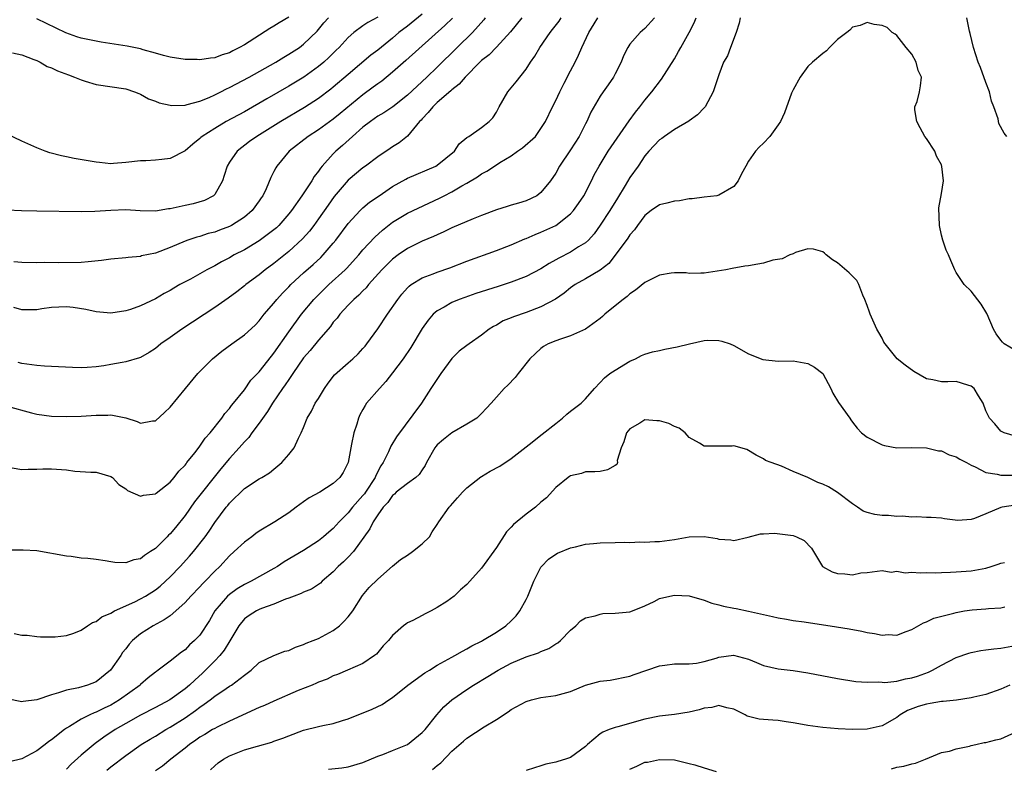
# Model space of a CAD drawing. Units: inches. Extents: x 2601000 to 2604000, y 1500000 to 1503000.
# Drawn here: x 2601097 to 2601229, y 1500258 to 1500359 of the extents above; entities that cross this region are included whole.
import ezdxf

# ---------------------------------------------------------------- set-up
doc = ezdxf.new("R2010")
doc.units = ezdxf.units.IN
doc.header["$MEASUREMENT"] = 0
doc.layers.add('LD26011500_2ft', color=70, linetype='Continuous')

msp = doc.modelspace()

# ---------------------------------------------------------------- linework, layer by layer
at = {"layer": 'LD26011500_2ft'}
for points, elevation in [([(2601151, 1500359.48), (2601149, 1500357.87), (2601147.85, 1500357), (2601147, 1500356.26), (2601145, 1500354.64), (2601144.07, 1500353.93), (2601141, 1500351.35), (2601139, 1500349.63), (2601138.65, 1500349.35), (2601137, 1500348.12), (2601135.1, 1500346.9), (2601131.91, 1500345), (2601128.67, 1500343), (2601127.71, 1500342.29), (2601126.05, 1500341), (2601125, 1500339.51), (2601124.68, 1500339), (2601124.3, 1500337.7), (2601124.04, 1500337), (2601123, 1500335.16), (2601122.85, 1500335), (2601121.65, 1500334.35), (2601120.11, 1500333.89), (2601119, 1500333.67), (2601117, 1500333.23), (2601116.79, 1500333.21), (2601115, 1500332.91), (2601112.94, 1500332.94), (2601111, 1500333.07), (2601108.98, 1500333.02), (2601106.86, 1500332.86), (2601105, 1500332.82), (2601099, 1500332.89), (2601096.94, 1500332.94), (2601095, 1500333.03)], 8870), ([(2601145, 1500359.08), (2601143.67, 1500358.33), (2601143, 1500357.89), (2601141.76, 1500357), (2601141, 1500356.34), (2601139.78, 1500355), (2601139.39, 1500354.61), (2601138.39, 1500353.61), (2601137.72, 1500353), (2601137, 1500352.4), (2601135.04, 1500351), (2601133, 1500349.76), (2601130.04, 1500348.04), (2601127, 1500346.32), (2601124.57, 1500345), (2601123, 1500344.08), (2601121.32, 1500343), (2601121.15, 1500342.85), (2601121, 1500342.69), (2601120.05, 1500341.95), (2601119, 1500341.03), (2601117, 1500340.02), (2601115.88, 1500339.88), (2601115, 1500339.81), (2601113.71, 1500339.71), (2601113, 1500339.72), (2601111, 1500339.46), (2601109.35, 1500339.35), (2601109, 1500339.31), (2601107.47, 1500339.47), (2601107, 1500339.5), (2601104.03, 1500340.03), (2601103, 1500340.25), (2601102.36, 1500340.36), (2601100.78, 1500340.78), (2601100.12, 1500341), (2601099, 1500341.45), (2601097, 1500342.35), (2601095, 1500343.29)], 8868), ([(2601095, 1500306.6), (2601098.28, 1500305.72), (2601099, 1500305.55), (2601101, 1500305.26), (2601103, 1500305.21), (2601105, 1500305.28), (2601107, 1500305.39), (2601108.6, 1500305.4), (2601109, 1500305.44), (2601111, 1500305.02), (2601112.54, 1500304.54), (2601113, 1500304.31), (2601114.62, 1500304.62), (2601115, 1500304.66), (2601116.25, 1500305.75), (2601117, 1500306.46), (2601119.07, 1500309), (2601120.72, 1500311), (2601122.71, 1500313), (2601123.98, 1500314.02), (2601125.3, 1500315), (2601127, 1500316.23), (2601128.44, 1500317.55), (2601129, 1500318.13), (2601129.69, 1500319), (2601131, 1500320.51), (2601131.39, 1500321), (2601132.16, 1500321.84), (2601133, 1500322.69), (2601133.29, 1500323), (2601135, 1500324.58), (2601136.28, 1500325.72), (2601137.32, 1500326.68), (2601137.62, 1500327), (2601139, 1500328.61), (2601139.32, 1500329), (2601141, 1500331.25), (2601142.62, 1500333), (2601143, 1500333.36), (2601143.89, 1500334.11), (2601145.17, 1500335), (2601147, 1500336.22), (2601148.76, 1500337.24), (2601149, 1500337.37), (2601152.82, 1500339), (2601153, 1500339.11), (2601155.35, 1500341), (2601155.99, 1500342.01), (2601157, 1500342.83), (2601157.27, 1500343), (2601159, 1500344.2), (2601160.03, 1500345), (2601160.52, 1500345.48), (2601161, 1500346.26), (2601161.35, 1500347), (2601162.55, 1500349), (2601163, 1500349.52), (2601163.66, 1500350.34), (2601165, 1500352.07), (2601165.6, 1500353), (2601166.19, 1500353.81), (2601166.86, 1500355), (2601168.24, 1500357), (2601168.58, 1500357.42), (2601169.45, 1500358.55), (2601169.75, 1500359)], 8878), ([(2601193.87, 1500359), (2601193.72, 1500358.28), (2601193.32, 1500357), (2601192.55, 1500355), (2601192.14, 1500353.86), (2601191.61, 1500353), (2601191, 1500351.31), (2601190.23, 1500349), (2601189.14, 1500347), (2601189, 1500346.83), (2601188.11, 1500345.89), (2601187, 1500345.1), (2601186.95, 1500345.05), (2601185, 1500343.91), (2601183.67, 1500343), (2601183.3, 1500342.7), (2601183, 1500342.52), (2601181.56, 1500341), (2601181, 1500340.37), (2601180.13, 1500339), (2601179, 1500337.44), (2601178.38, 1500336.38), (2601177.33, 1500334.67), (2601176.28, 1500333), (2601175, 1500331.01), (2601174.16, 1500329.84), (2601173.4, 1500329), (2601173, 1500328.63), (2601172.08, 1500328.08), (2601171, 1500327.39), (2601169.41, 1500326.59), (2601169, 1500326.34), (2601168.13, 1500325.87), (2601167, 1500325.12), (2601165, 1500324.1), (2601163, 1500323.35), (2601161.24, 1500322.76), (2601158.21, 1500321.79), (2601156.72, 1500321.28), (2601155.98, 1500321), (2601155, 1500320.58), (2601153.97, 1500319.97), (2601153, 1500319.45), (2601152.47, 1500319), (2601151.77, 1500318.23), (2601151, 1500317.1), (2601149.47, 1500314.53), (2601148.43, 1500313), (2601147, 1500311.1), (2601146.07, 1500309.93), (2601145.21, 1500309), (2601143.49, 1500307), (2601143.29, 1500306.71), (2601143, 1500306.17), (2601142.57, 1500305.43), (2601142.41, 1500305), (2601142.19, 1500304.19), (2601141.77, 1500303), (2601141.47, 1500301.47), (2601141.35, 1500301), (2601140.99, 1500299), (2601140.31, 1500297.69), (2601139.87, 1500297), (2601139, 1500296.17), (2601137.17, 1500295), (2601135.76, 1500294.24), (2601135, 1500293.73), (2601133.98, 1500293), (2601133, 1500292.23), (2601131.12, 1500291), (2601129, 1500289.77), (2601128.56, 1500289.44), (2601128.01, 1500289), (2601127, 1500288.28), (2601125.64, 1500287), (2601125, 1500286.44), (2601123.68, 1500285), (2601123, 1500284.35), (2601121.72, 1500283), (2601121.35, 1500282.65), (2601121, 1500282.26), (2601119.79, 1500281), (2601119, 1500280.12), (2601117.76, 1500279), (2601117, 1500278.36), (2601116.21, 1500277.79), (2601114.71, 1500277), (2601113, 1500275.9), (2601111.91, 1500275), (2601111.47, 1500274.53), (2601111, 1500273.9), (2601110.59, 1500273.41), (2601110.34, 1500273), (2601108.95, 1500271), (2601107, 1500269.45), (2601105.84, 1500269), (2601104.64, 1500268.64), (2601103, 1500268.33), (2601101.94, 1500267.94), (2601101, 1500267.7), (2601099.03, 1500267.03), (2601097.19, 1500266.81), (2601097, 1500266.74), (2601095, 1500267.14)], 8886), ([(2601182.32, 1500359), (2601181, 1500357.54), (2601180.39, 1500357), (2601179, 1500355.42), (2601178.73, 1500355), (2601178.14, 1500353.86), (2601177.81, 1500353), (2601177, 1500351.42), (2601176.77, 1500351), (2601176.06, 1500349.94), (2601175.39, 1500349), (2601175, 1500348.42), (2601173.72, 1500346.28), (2601173.18, 1500345), (2601173, 1500344.69), (2601172.17, 1500343), (2601171, 1500341.16), (2601169.51, 1500339), (2601169, 1500338.05), (2601168.27, 1500337), (2601167, 1500335.41), (2601166.46, 1500335), (2601165, 1500334.3), (2601163.99, 1500334.01), (2601163, 1500333.71), (2601162.44, 1500333.56), (2601161, 1500333.09), (2601159, 1500332.32), (2601157.87, 1500331.87), (2601155, 1500330.66), (2601153.89, 1500330.11), (2601153, 1500329.74), (2601152.5, 1500329.5), (2601151, 1500328.87), (2601149, 1500327.89), (2601147.74, 1500327), (2601147, 1500326.44), (2601146.26, 1500325.74), (2601145.56, 1500325), (2601143.76, 1500323), (2601143.42, 1500322.58), (2601143, 1500322.18), (2601142.43, 1500321.57), (2601141.75, 1500321), (2601141, 1500320.23), (2601139.86, 1500319), (2601139.5, 1500318.5), (2601139, 1500317.93), (2601138.62, 1500317.38), (2601137, 1500315.5), (2601135.87, 1500314.13), (2601135, 1500313.12), (2601133.56, 1500311), (2601133, 1500310.21), (2601132.52, 1500309.48), (2601132.16, 1500309), (2601130.78, 1500307), (2601130.12, 1500305.88), (2601129, 1500304.31), (2601128.01, 1500303), (2601127.59, 1500302.41), (2601127, 1500301.82), (2601126.31, 1500301), (2601125, 1500299.54), (2601123.85, 1500298.15), (2601120.29, 1500293.71), (2601119, 1500291.89), (2601117.73, 1500290.27), (2601117, 1500289.39), (2601116.79, 1500289.21), (2601116.6, 1500289), (2601115, 1500287.44), (2601114.35, 1500287), (2601113.52, 1500286.48), (2601113, 1500286.05), (2601112.12, 1500285.88), (2601111, 1500285.47), (2601109.52, 1500285.52), (2601109, 1500285.61), (2601108.22, 1500285.78), (2601107, 1500285.92), (2601105.91, 1500286.09), (2601105, 1500286.14), (2601103.66, 1500286.34), (2601103, 1500286.39), (2601099, 1500287.12), (2601097.18, 1500287.18), (2601097, 1500287.2), (2601095, 1500287.18)], 8882), ([(2601231, 1500314.1), (2601229.48, 1500315), (2601229.24, 1500315.24), (2601229, 1500315.5), (2601228.38, 1500316.38), (2601228.01, 1500317), (2601227.16, 1500319), (2601227.12, 1500319.12), (2601226.38, 1500320.38), (2601225, 1500322.11), (2601224.07, 1500323), (2601223, 1500324.66), (2601222.81, 1500325), (2601222.27, 1500326.27), (2601221.97, 1500327), (2601221.63, 1500327.63), (2601221.19, 1500329), (2601221, 1500329.67), (2601220.73, 1500331), (2601220.65, 1500333.35), (2601221, 1500335.28), (2601221.27, 1500337), (2601221.08, 1500338.92), (2601221, 1500339.17), (2601220.34, 1500340.34), (2601220.1, 1500341), (2601219, 1500342.71), (2601218.76, 1500343), (2601218.13, 1500344.13), (2601217.67, 1500345), (2601217.41, 1500346.59), (2601217.43, 1500347), (2601217.72, 1500347.71), (2601218.03, 1500349), (2601218.18, 1500349.82), (2601218.32, 1500351), (2601217.86, 1500351.86), (2601217.6, 1500353), (2601217, 1500354.1), (2601216.24, 1500355), (2601215, 1500356.6), (2601214.77, 1500356.77), (2601214.37, 1500357), (2601213.67, 1500357.67), (2601213, 1500357.95), (2601211.94, 1500358.06), (2601211, 1500358.34), (2601210.07, 1500357.93), (2601209, 1500357.71), (2601208.66, 1500357.34), (2601208.25, 1500357), (2601207, 1500356.04), (2601205.93, 1500355), (2601205.49, 1500354.51), (2601205, 1500354.19), (2601203.63, 1500353), (2601203, 1500352.4), (2601201.98, 1500351), (2601201, 1500349.27), (2601200.8, 1500348.8), (2601199.84, 1500346.16), (2601199.31, 1500345), (2601199, 1500344.53), (2601197.89, 1500343), (2601197, 1500342.07), (2601196.44, 1500341.56), (2601195.95, 1500341), (2601195, 1500339.64), (2601194.61, 1500339), (2601194.04, 1500337.96), (2601193.59, 1500337), (2601193, 1500336.25), (2601191, 1500335.05), (2601190.74, 1500335), (2601189, 1500334.78), (2601187.41, 1500334.59), (2601187, 1500334.56), (2601185.68, 1500334.32), (2601185, 1500334.25), (2601184, 1500334), (2601183, 1500333.78), (2601181.85, 1500333), (2601181, 1500332.34), (2601180.02, 1500331), (2601179.6, 1500330.4), (2601179, 1500329.74), (2601178.71, 1500329.29), (2601177.03, 1500326.97), (2601176.14, 1500325.86), (2601175, 1500324.95), (2601173, 1500323.78), (2601171.61, 1500323), (2601171, 1500322.57), (2601170.14, 1500321.86), (2601168.96, 1500321.04), (2601167, 1500320), (2601165, 1500319.25), (2601163.32, 1500318.68), (2601163, 1500318.52), (2601161.9, 1500318.1), (2601161, 1500317.55), (2601160.62, 1500317.38), (2601160.01, 1500317), (2601159, 1500316.19), (2601157.3, 1500315), (2601157, 1500314.81), (2601155.97, 1500314.03), (2601155, 1500313.06), (2601153.49, 1500311), (2601152.17, 1500309), (2601150.91, 1500307), (2601147.53, 1500302.47), (2601146.77, 1500301.23), (2601146.44, 1500300.44), (2601145.72, 1500299), (2601145.41, 1500298.59), (2601144.74, 1500297.26), (2601144.65, 1500297), (2601143.32, 1500295), (2601143.19, 1500294.81), (2601143, 1500294.59), (2601141.6, 1500293), (2601141, 1500292.22), (2601139.77, 1500291), (2601139, 1500290.12), (2601138.38, 1500289.62), (2601137.68, 1500289), (2601137, 1500288.46), (2601135, 1500287.15), (2601132.38, 1500285.62), (2601131.48, 1500285), (2601131, 1500284.71), (2601127.9, 1500283), (2601127, 1500282.58), (2601126.03, 1500281.97), (2601125, 1500281.24), (2601124.74, 1500281), (2601123.03, 1500279), (2601122.3, 1500277.7), (2601121, 1500275.75), (2601120.3, 1500275), (2601119.59, 1500274.41), (2601119, 1500273.78), (2601118.54, 1500273.46), (2601117, 1500272.21), (2601115.39, 1500271), (2601115.15, 1500270.85), (2601115, 1500270.74), (2601114.03, 1500269.97), (2601113, 1500269.08), (2601112.93, 1500269), (2601110.18, 1500267), (2601109, 1500266.31), (2601108.1, 1500265.9), (2601107, 1500265.34), (2601106.74, 1500265.26), (2601106.17, 1500265), (2601105, 1500264.42), (2601103.43, 1500263.43), (2601103, 1500263.19), (2601102.73, 1500263), (2601101, 1500261.61), (2601100.62, 1500261.38), (2601100.15, 1500261), (2601099, 1500260.14), (2601097, 1500259.05), (2601095.34, 1500258.66)], 8888), ([(2601095.69, 1500298.31), (2601097, 1500298.08), (2601097.87, 1500298.13), (2601099, 1500298.11), (2601099.84, 1500298.16), (2601101, 1500298.17), (2601103, 1500298.01), (2601104.14, 1500297.86), (2601106.3, 1500297.7), (2601107, 1500297.72), (2601109, 1500297.15), (2601109.2, 1500297), (2601110.07, 1500296.07), (2601111, 1500295.45), (2601111.25, 1500295.25), (2601113, 1500294.47), (2601113.39, 1500294.61), (2601115, 1500294.8), (2601115.1, 1500294.9), (2601117, 1500296.37), (2601117.54, 1500297), (2601118.17, 1500297.83), (2601119, 1500298.66), (2601119.14, 1500298.86), (2601119.26, 1500299), (2601120.31, 1500300.31), (2601120.91, 1500301.09), (2601121, 1500301.2), (2601121.72, 1500302.28), (2601122.39, 1500303), (2601123.97, 1500305), (2601124.39, 1500305.61), (2601125, 1500306.28), (2601125.29, 1500306.71), (2601125.55, 1500307), (2601127, 1500308.83), (2601127.89, 1500310.11), (2601129, 1500311.26), (2601130.66, 1500313.34), (2601131, 1500313.74), (2601133, 1500316.63), (2601134.72, 1500319), (2601136.37, 1500321), (2601136.67, 1500321.33), (2601137.68, 1500322.31), (2601138.41, 1500323), (2601140.59, 1500325), (2601140.8, 1500325.2), (2601142.42, 1500327), (2601143, 1500327.69), (2601144.61, 1500329.39), (2601145.65, 1500330.35), (2601147, 1500331.41), (2601149, 1500332.66), (2601153.34, 1500334.66), (2601153.96, 1500335), (2601155, 1500335.54), (2601156.32, 1500336.32), (2601157, 1500336.7), (2601158.44, 1500337.56), (2601159, 1500337.95), (2601159.71, 1500338.29), (2601160.73, 1500339), (2601161.46, 1500339.46), (2601163, 1500340.37), (2601163.86, 1500341), (2601164.53, 1500341.47), (2601166.27, 1500343), (2601167, 1500344.05), (2601167.6, 1500345), (2601168.55, 1500347), (2601169, 1500347.82), (2601169.55, 1500349), (2601170.15, 1500350.15), (2601171, 1500351.85), (2601171.6, 1500353), (2601172.06, 1500353.94), (2601172.53, 1500355), (2601173.47, 1500357), (2601174.18, 1500358.18), (2601174.69, 1500359)], 8880), ([(2601095.74, 1500354.26), (2601097, 1500354), (2601098.63, 1500353.37), (2601099, 1500353.21), (2601099.45, 1500353), (2601100.43, 1500352.43), (2601101, 1500352.22), (2601101.82, 1500351.82), (2601103.28, 1500351.28), (2601104.1, 1500351), (2601105, 1500350.61), (2601105.55, 1500350.45), (2601107, 1500349.99), (2601111, 1500349.4), (2601112.17, 1500349), (2601112.76, 1500348.76), (2601113, 1500348.69), (2601114.08, 1500348.08), (2601115, 1500347.76), (2601115.52, 1500347.53), (2601117, 1500347.19), (2601117.17, 1500347.17), (2601119, 1500347.22), (2601119.28, 1500347.28), (2601121, 1500347.76), (2601122.26, 1500348.26), (2601123, 1500348.59), (2601123.82, 1500349), (2601124.58, 1500349.42), (2601125, 1500349.59), (2601127.63, 1500351), (2601131.24, 1500353), (2601132.33, 1500353.67), (2601133, 1500354.06), (2601134.42, 1500355), (2601135, 1500355.44), (2601136.8, 1500357.2), (2601137.71, 1500358.29), (2601138.36, 1500359)], 8866), ([(2601159.49, 1500359), (2601159.28, 1500358.72), (2601157.79, 1500357), (2601155.69, 1500355), (2601153, 1500352.34), (2601151.6, 1500351), (2601149, 1500348.57), (2601147.02, 1500346.98), (2601145.83, 1500346.17), (2601145, 1500345.7), (2601144, 1500345), (2601143, 1500344.24), (2601141.57, 1500343), (2601140.23, 1500341.77), (2601139.35, 1500341), (2601139, 1500340.64), (2601137.51, 1500339), (2601137.28, 1500338.72), (2601137, 1500338.31), (2601136.42, 1500337.58), (2601136.09, 1500337), (2601134.77, 1500335), (2601133.35, 1500333), (2601133, 1500332.55), (2601131.64, 1500331), (2601131.32, 1500330.68), (2601131, 1500330.41), (2601129, 1500328.89), (2601127, 1500327.71), (2601125.64, 1500327), (2601125, 1500326.63), (2601123.94, 1500326.06), (2601123, 1500325.53), (2601122.64, 1500325.36), (2601121.96, 1500325), (2601121, 1500324.44), (2601119.76, 1500323.76), (2601118.32, 1500323), (2601117.48, 1500322.52), (2601117, 1500322.22), (2601116.19, 1500321.81), (2601115, 1500321.11), (2601113, 1500320.15), (2601111.66, 1500319.66), (2601111, 1500319.45), (2601109, 1500319.15), (2601107, 1500319.33), (2601105.64, 1500319.64), (2601103.91, 1500319.91), (2601103, 1500320.01), (2601101.97, 1500319.97), (2601101, 1500319.9), (2601099.71, 1500319.72), (2601099, 1500319.59), (2601097.61, 1500319.61), (2601097, 1500319.59), (2601095.9, 1500319.9)], 8874), ([(2601155.06, 1500358.94), (2601154.06, 1500357.94), (2601148.79, 1500353.21), (2601147, 1500351.64), (2601145.54, 1500350.46), (2601145, 1500350.08), (2601144.39, 1500349.61), (2601143, 1500348.61), (2601139.93, 1500346.07), (2601139, 1500345.31), (2601137, 1500343.89), (2601135.6, 1500343), (2601133.03, 1500341), (2601131.38, 1500339), (2601131.24, 1500338.76), (2601131, 1500338.26), (2601130.57, 1500337.43), (2601129.93, 1500335.93), (2601129.48, 1500335), (2601129.27, 1500334.73), (2601129, 1500334.3), (2601128.07, 1500333), (2601127, 1500332.1), (2601125.27, 1500331), (2601125, 1500330.86), (2601123.65, 1500330.35), (2601123, 1500330.07), (2601122.12, 1500329.88), (2601121, 1500329.5), (2601120.59, 1500329.41), (2601119.37, 1500329), (2601119, 1500328.87), (2601117, 1500328), (2601115, 1500327.26), (2601113.13, 1500326.87), (2601113, 1500326.82), (2601111.32, 1500326.68), (2601111, 1500326.63), (2601109, 1500326.44), (2601107.75, 1500326.25), (2601105.94, 1500326.06), (2601105, 1500325.99), (2601101.93, 1500325.93), (2601100.03, 1500325.97), (2601099, 1500325.95), (2601097, 1500326.01), (2601095.92, 1500326.08)], 8872), ([(2601095.94, 1500275.94), (2601097, 1500275.75), (2601097.72, 1500275.72), (2601099, 1500275.56), (2601099.53, 1500275.53), (2601101, 1500275.49), (2601101.49, 1500275.49), (2601103, 1500275.68), (2601103.99, 1500275.99), (2601105, 1500276.41), (2601105.83, 1500277), (2601106.54, 1500277.45), (2601107, 1500277.58), (2601107.8, 1500278.2), (2601109, 1500278.71), (2601109.51, 1500279), (2601112.25, 1500280.25), (2601113, 1500280.62), (2601113.68, 1500281), (2601115, 1500281.84), (2601115.65, 1500282.35), (2601116.37, 1500283), (2601117, 1500283.6), (2601118.35, 1500285), (2601119.62, 1500286.38), (2601120.16, 1500287), (2601121.73, 1500289), (2601122.26, 1500289.74), (2601123, 1500290.91), (2601124.57, 1500293), (2601124.77, 1500293.23), (2601125, 1500293.53), (2601127, 1500295.5), (2601129, 1500296.81), (2601129.35, 1500297), (2601130.38, 1500297.62), (2601131, 1500298.14), (2601132.07, 1500299), (2601133, 1500300.1), (2601133.7, 1500301), (2601134.31, 1500302.31), (2601134.68, 1500303), (2601135, 1500303.74), (2601135.49, 1500305), (2601136.07, 1500305.93), (2601136.56, 1500307), (2601137, 1500307.67), (2601137.81, 1500309), (2601138.3, 1500309.7), (2601139.18, 1500310.82), (2601141, 1500312.46), (2601141.63, 1500313), (2601142.34, 1500313.66), (2601143, 1500314.38), (2601143.29, 1500314.71), (2601143.51, 1500315), (2601145, 1500317.04), (2601146.32, 1500319), (2601147.69, 1500321), (2601148.26, 1500321.74), (2601149, 1500322.57), (2601149.21, 1500322.79), (2601149.52, 1500323), (2601151, 1500323.9), (2601152.46, 1500324.46), (2601153, 1500324.69), (2601154.71, 1500325.29), (2601157, 1500326.16), (2601161, 1500327.62), (2601163, 1500328.38), (2601164.84, 1500329.16), (2601165, 1500329.21), (2601166.23, 1500329.77), (2601167, 1500330.06), (2601169.01, 1500331), (2601171, 1500332.54), (2601171.41, 1500333), (2601172.07, 1500333.93), (2601172.78, 1500335), (2601173.82, 1500337), (2601174.2, 1500337.8), (2601174.83, 1500339), (2601176.05, 1500341), (2601178.5, 1500344.5), (2601178.9, 1500345.1), (2601179.74, 1500346.26), (2601180.35, 1500347), (2601181, 1500347.89), (2601181.97, 1500349), (2601183.28, 1500350.72), (2601185, 1500353.45), (2601185.57, 1500354.43), (2601185.86, 1500355), (2601187.01, 1500357), (2601187.68, 1500358.32), (2601187.95, 1500359)], 8884), ([(2601164.43, 1500359), (2601162.89, 1500357.11), (2601161, 1500355.02), (2601160.01, 1500353.99), (2601159, 1500353.23), (2601158.75, 1500353), (2601156.77, 1500351), (2601155.97, 1500350.03), (2601155, 1500349.29), (2601154.86, 1500349.14), (2601153, 1500347.56), (2601152.4, 1500347), (2601151.79, 1500346.21), (2601151, 1500345.38), (2601150.83, 1500345.17), (2601150.64, 1500345), (2601149, 1500343.04), (2601147.86, 1500342.14), (2601147, 1500341.59), (2601146.66, 1500341.34), (2601145, 1500340.24), (2601143.35, 1500339), (2601143, 1500338.77), (2601141, 1500337.09), (2601139.13, 1500334.87), (2601138.29, 1500333.71), (2601137, 1500331.88), (2601136.36, 1500331), (2601135.77, 1500330.23), (2601134.83, 1500329.17), (2601133, 1500327.47), (2601131, 1500325.85), (2601129.81, 1500325), (2601129, 1500324.34), (2601127.18, 1500323), (2601127, 1500322.84), (2601125.97, 1500322.03), (2601124.83, 1500321.17), (2601123, 1500319.91), (2601118.57, 1500317), (2601117, 1500315.88), (2601115.72, 1500315), (2601115, 1500314.41), (2601114.16, 1500313.84), (2601113, 1500313.2), (2601112.86, 1500313.14), (2601111, 1500312.58), (2601110.52, 1500312.52), (2601109, 1500312.22), (2601108.07, 1500312.07), (2601107, 1500311.92), (2601105.82, 1500311.82), (2601105, 1500311.8), (2601103.83, 1500311.83), (2601101.93, 1500311.93), (2601101, 1500311.95), (2601100.03, 1500312.03), (2601099, 1500312.08), (2601097, 1500312.39), (2601096.49, 1500312.49)], 8876), ([(2601133, 1500359.07), (2601131.69, 1500358.31), (2601131, 1500357.86), (2601130.44, 1500357.56), (2601127, 1500355.36), (2601126.37, 1500355), (2601125.46, 1500354.54), (2601125, 1500354.28), (2601124.01, 1500353.99), (2601123, 1500353.58), (2601122.45, 1500353.55), (2601121, 1500353.32), (2601120.65, 1500353.35), (2601119, 1500353.38), (2601117, 1500353.68), (2601116.11, 1500353.89), (2601115, 1500354.22), (2601113.34, 1500354.66), (2601113, 1500354.78), (2601111.18, 1500355.18), (2601107.71, 1500355.71), (2601107, 1500355.84), (2601105, 1500356.24), (2601104.42, 1500356.42), (2601102.94, 1500356.94), (2601099, 1500358.85)], 8864), ([(2601229.82, 1500343), (2601229.45, 1500343.45), (2601228.73, 1500344.73), (2601228.64, 1500345.36), (2601228.06, 1500347), (2601227.75, 1500347.75), (2601227.47, 1500349), (2601227, 1500350.28), (2601226.29, 1500352.29), (2601225.98, 1500353), (2601225.33, 1500355), (2601224.87, 1500356.87), (2601224.81, 1500357.19), (2601224.42, 1500359)], 8886), ([(2601231, 1500302.56), (2601229.46, 1500303), (2601229, 1500303.26), (2601228.23, 1500304.23), (2601227.48, 1500305), (2601227, 1500305.99), (2601226.64, 1500307), (2601226.01, 1500308.01), (2601225.42, 1500309), (2601225, 1500309.33), (2601224.55, 1500309.45), (2601223, 1500309.94), (2601221.89, 1500309.89), (2601221, 1500309.9), (2601219.84, 1500310.16), (2601219, 1500310.28), (2601217.31, 1500311.31), (2601216.13, 1500312.13), (2601215.03, 1500313), (2601213.41, 1500315), (2601213.25, 1500315.25), (2601213, 1500315.79), (2601212.56, 1500316.56), (2601212.32, 1500317), (2601211.38, 1500319), (2601211.3, 1500319.3), (2601211, 1500320.2), (2601210.69, 1500321), (2601210.42, 1500321.58), (2601209.88, 1500323), (2601209.58, 1500323.58), (2601208.58, 1500324.58), (2601207, 1500325.93), (2601206.33, 1500326.33), (2601205.46, 1500327), (2601205.23, 1500327.23), (2601205, 1500327.41), (2601203.77, 1500327.77), (2601203, 1500327.81), (2601201.32, 1500327.32), (2601201, 1500327.17), (2601200.57, 1500327), (2601199.51, 1500326.49), (2601198.29, 1500326.29), (2601197, 1500325.91), (2601196.24, 1500325.76), (2601195, 1500325.54), (2601194.51, 1500325.49), (2601192.81, 1500325.19), (2601191.93, 1500325), (2601189, 1500324.53), (2601188.56, 1500324.56), (2601187, 1500324.52), (2601186.6, 1500324.6), (2601185, 1500324.59), (2601184.54, 1500324.54), (2601183, 1500324.29), (2601181, 1500323.31), (2601179.76, 1500322.24), (2601179, 1500321.75), (2601178.61, 1500321.39), (2601178.07, 1500321), (2601177, 1500320.15), (2601175.6, 1500319), (2601175.3, 1500318.7), (2601175, 1500318.44), (2601173, 1500316.98), (2601171, 1500316.1), (2601169.65, 1500315.65), (2601169, 1500315.41), (2601167.97, 1500315), (2601167.35, 1500314.65), (2601167, 1500314.39), (2601166.27, 1500313.73), (2601165.48, 1500313), (2601163.91, 1500311), (2601163.52, 1500310.48), (2601162.54, 1500309.46), (2601162.03, 1500309), (2601161, 1500307.84), (2601160.29, 1500307), (2601159.64, 1500306.36), (2601159, 1500305.63), (2601158.69, 1500305.31), (2601158.34, 1500305), (2601157, 1500304.19), (2601155, 1500303.01), (2601153.88, 1500302.12), (2601153, 1500301.4), (2601152.81, 1500301.19), (2601152.67, 1500301), (2601151.57, 1500299), (2601151.39, 1500298.61), (2601151, 1500298.05), (2601150.59, 1500297.41), (2601150.13, 1500297), (2601149, 1500296.2), (2601147.48, 1500295), (2601147.24, 1500294.76), (2601147, 1500294.58), (2601146.36, 1500293.64), (2601145.73, 1500293), (2601145, 1500291.96), (2601144.37, 1500291), (2601143.94, 1500290.06), (2601141.71, 1500287), (2601141, 1500286.26), (2601140.37, 1500285.63), (2601139.66, 1500285), (2601139, 1500284.29), (2601137.49, 1500283), (2601137.26, 1500282.74), (2601136.06, 1500281.94), (2601135, 1500281.53), (2601134.66, 1500281.34), (2601133.71, 1500281), (2601133, 1500280.71), (2601132.57, 1500280.57), (2601131, 1500279.92), (2601129.33, 1500279.33), (2601129, 1500279.19), (2601128.62, 1500279), (2601127.63, 1500278.37), (2601127, 1500277.93), (2601126.26, 1500277), (2601125.05, 1500274.95), (2601124.27, 1500273.73), (2601123.69, 1500273), (2601123, 1500272.26), (2601121.37, 1500270.63), (2601120.31, 1500269.69), (2601119.62, 1500269), (2601119, 1500268.48), (2601116.94, 1500267), (2601115, 1500265.96), (2601113, 1500264.95), (2601111, 1500263.83), (2601109.58, 1500263), (2601108.03, 1500261.97), (2601106.87, 1500261.13), (2601105, 1500259.56), (2601103.65, 1500258.35), (2601103, 1500257.67)], 8890), ([(2601108.47, 1500257.53), (2601109, 1500257.96), (2601111, 1500259.5), (2601113.1, 1500261), (2601114.28, 1500261.72), (2601115, 1500262.13), (2601116.42, 1500263), (2601117, 1500263.31), (2601119, 1500264.6), (2601120.42, 1500265.58), (2601121, 1500266.04), (2601121.59, 1500266.41), (2601122.38, 1500267), (2601123, 1500267.5), (2601124.56, 1500268.56), (2601125, 1500268.84), (2601125.28, 1500269), (2601127, 1500270.35), (2601127.94, 1500271), (2601129, 1500272.05), (2601131, 1500273), (2601132.44, 1500273.56), (2601133, 1500273.68), (2601133.88, 1500274.12), (2601135, 1500274.47), (2601135.35, 1500274.65), (2601136.3, 1500275), (2601137, 1500275.29), (2601139, 1500276.35), (2601139.82, 1500277), (2601140.42, 1500277.58), (2601141, 1500278.19), (2601141.62, 1500279), (2601142.93, 1500281.07), (2601143.84, 1500282.16), (2601145, 1500283.29), (2601147, 1500285.03), (2601148.07, 1500285.93), (2601149, 1500286.54), (2601149.68, 1500287), (2601151, 1500288.07), (2601151.95, 1500289), (2601152.31, 1500289.69), (2601153, 1500290.64), (2601153.22, 1500291), (2601154.64, 1500293), (2601154.82, 1500293.18), (2601155.74, 1500294.26), (2601156.41, 1500295), (2601157, 1500295.61), (2601158.91, 1500297.09), (2601159, 1500297.13), (2601160.17, 1500297.83), (2601161.47, 1500298.53), (2601163, 1500299.55), (2601165.43, 1500301.43), (2601167.16, 1500302.84), (2601169, 1500304.3), (2601169.92, 1500305), (2601170.47, 1500305.53), (2601171, 1500305.92), (2601172.41, 1500307), (2601173, 1500307.62), (2601174.21, 1500309), (2601175, 1500309.8), (2601175.56, 1500310.44), (2601176.31, 1500311), (2601177, 1500311.48), (2601179, 1500312.69), (2601179.73, 1500313), (2601180.57, 1500313.43), (2601181, 1500313.61), (2601182.06, 1500313.94), (2601183, 1500314.11), (2601183.71, 1500314.29), (2601185.39, 1500314.61), (2601187.03, 1500315.03), (2601189, 1500315.46), (2601189.51, 1500315.51), (2601191, 1500315.49), (2601191.4, 1500315.4), (2601192.51, 1500315), (2601193, 1500314.8), (2601195, 1500313.66), (2601196.92, 1500312.92), (2601199, 1500312.7), (2601201, 1500312.74), (2601203, 1500312.38), (2601203.89, 1500311.89), (2601205.03, 1500311.03), (2601206.11, 1500309), (2601206.36, 1500308.36), (2601207.11, 1500307.11), (2601208.65, 1500305), (2601208.77, 1500304.77), (2601209, 1500304.45), (2601209.64, 1500303.64), (2601210.25, 1500303), (2601211, 1500302.43), (2601213, 1500301.42), (2601213.33, 1500301.33), (2601215, 1500300.99), (2601216.98, 1500301.02), (2601219, 1500301), (2601220.61, 1500300.61), (2601221, 1500300.59), (2601222.06, 1500300.06), (2601223, 1500299.79), (2601223.48, 1500299.48), (2601224.4, 1500299), (2601225, 1500298.66), (2601225.58, 1500298.42), (2601227, 1500297.67), (2601228.54, 1500297.46), (2601229, 1500297.31), (2601230.69, 1500297.31)], 8892), ([(2601231, 1500293.27), (2601229.2, 1500293), (2601229, 1500292.96), (2601227, 1500292.09), (2601225.48, 1500291.48), (2601225, 1500291.34), (2601223.2, 1500291.2), (2601221.42, 1500291.42), (2601221, 1500291.51), (2601219.61, 1500291.61), (2601219, 1500291.62), (2601217.71, 1500291.71), (2601217, 1500291.65), (2601215.78, 1500291.78), (2601215, 1500291.72), (2601213.85, 1500291.85), (2601213, 1500291.85), (2601212.01, 1500292.01), (2601211, 1500292.27), (2601210.47, 1500292.47), (2601209.67, 1500293), (2601209, 1500293.46), (2601207, 1500294.98), (2601205.76, 1500295.76), (2601205, 1500296.12), (2601204.34, 1500296.34), (2601203, 1500296.99), (2601201, 1500297.81), (2601199.46, 1500298.54), (2601198.06, 1500299), (2601197.3, 1500299.3), (2601197, 1500299.51), (2601196.01, 1500300.01), (2601194.76, 1500300.76), (2601193, 1500301.28), (2601192.78, 1500301.22), (2601189.22, 1500301.22), (2601189, 1500301.24), (2601188.39, 1500301.61), (2601187, 1500302.37), (2601186.43, 1500303), (2601185.65, 1500303.65), (2601185, 1500303.88), (2601184.26, 1500304.26), (2601183, 1500304.62), (2601182.62, 1500304.62), (2601181, 1500304.78), (2601180.32, 1500304.32), (2601179, 1500303.57), (2601178.56, 1500303), (2601178.18, 1500301.82), (2601177.8, 1500301), (2601177.28, 1500299.28), (2601177.31, 1500299), (2601177.25, 1500298.75), (2601177, 1500298.62), (2601175.99, 1500298.01), (2601175, 1500297.82), (2601174.25, 1500297.75), (2601173, 1500297.75), (2601172.45, 1500297.55), (2601171, 1500297.24), (2601170.87, 1500297.13), (2601170.67, 1500297), (2601169, 1500295.66), (2601167.75, 1500294.25), (2601167, 1500293.66), (2601166.28, 1500293), (2601165, 1500292.05), (2601163.32, 1500290.68), (2601163, 1500290.28), (2601162.34, 1500289.66), (2601161, 1500287.54), (2601159, 1500284.78), (2601157.42, 1500283), (2601157, 1500282.59), (2601156.15, 1500281.85), (2601155.31, 1500281), (2601154.29, 1500280.29), (2601153, 1500279.45), (2601152.2, 1500279), (2601151.37, 1500278.63), (2601151, 1500278.41), (2601149.72, 1500277.72), (2601149, 1500277.38), (2601148.77, 1500277.23), (2601148.48, 1500277), (2601147, 1500275.68), (2601146.42, 1500275), (2601145.72, 1500274.28), (2601144.81, 1500273.19), (2601144.57, 1500273), (2601143, 1500271.93), (2601140.93, 1500271), (2601139.56, 1500270.44), (2601139, 1500270.23), (2601138.18, 1500269.82), (2601137, 1500269.38), (2601136.75, 1500269.25), (2601136.13, 1500269), (2601134.26, 1500268.26), (2601131, 1500266.85), (2601129.74, 1500266.26), (2601129, 1500265.97), (2601125, 1500264.13), (2601123.33, 1500263.33), (2601123, 1500263.16), (2601122.72, 1500263), (2601121.66, 1500262.34), (2601121, 1500261.97), (2601120.44, 1500261.56), (2601119.61, 1500261), (2601119, 1500260.49), (2601117.09, 1500259), (2601115.95, 1500258.05), (2601115, 1500257.46)], 8894), ([(2601122.42, 1500257.58), (2601123, 1500258.12), (2601123.48, 1500258.52), (2601124.17, 1500259), (2601125, 1500259.47), (2601127, 1500260.27), (2601128.79, 1500260.79), (2601130.69, 1500261.31), (2601131, 1500261.43), (2601132.17, 1500261.83), (2601133, 1500262.16), (2601135, 1500262.91), (2601137, 1500263.44), (2601137.57, 1500263.57), (2601139, 1500263.84), (2601140.23, 1500264.23), (2601141, 1500264.44), (2601144.26, 1500265.74), (2601145.61, 1500266.39), (2601146.47, 1500267), (2601147, 1500267.34), (2601149.04, 1500269), (2601151.35, 1500270.65), (2601151.95, 1500271), (2601153, 1500271.67), (2601154.49, 1500272.49), (2601155, 1500272.79), (2601155.41, 1500273), (2601156.4, 1500273.6), (2601157, 1500273.89), (2601157.69, 1500274.31), (2601159, 1500274.92), (2601159.14, 1500275), (2601161, 1500276.16), (2601162.25, 1500277), (2601163, 1500277.66), (2601163.66, 1500278.34), (2601164.15, 1500279), (2601165, 1500280.55), (2601165.22, 1500281), (2601166.02, 1500283), (2601167, 1500284.89), (2601167.08, 1500285), (2601168.01, 1500285.99), (2601169, 1500286.66), (2601169.22, 1500286.78), (2601171, 1500287.52), (2601171.66, 1500287.66), (2601173, 1500288.01), (2601174.1, 1500288.1), (2601175, 1500288.2), (2601177, 1500288.21), (2601178.27, 1500288.27), (2601179, 1500288.24), (2601180.32, 1500288.32), (2601181, 1500288.28), (2601182.35, 1500288.35), (2601183, 1500288.35), (2601185, 1500288.64), (2601187, 1500289.01), (2601189.03, 1500289.03), (2601190.76, 1500288.76), (2601191, 1500288.68), (2601192.6, 1500288.6), (2601193, 1500288.51), (2601194.95, 1500288.95), (2601196.61, 1500289.39), (2601197, 1500289.38), (2601198.52, 1500289.48), (2601201, 1500289.17), (2601201.45, 1500289), (2601202.49, 1500288.49), (2601203.48, 1500287.48), (2601204.98, 1500284.98), (2601206.26, 1500284.26), (2601207, 1500284.04), (2601208, 1500284), (2601209, 1500283.89), (2601210.14, 1500284.14), (2601211, 1500284.17), (2601213, 1500284.45), (2601214.24, 1500284.24), (2601215, 1500284.36), (2601216.14, 1500284.14), (2601217, 1500284.23), (2601218.14, 1500284.14), (2601219, 1500284.19), (2601220.17, 1500284.16), (2601221, 1500284.2), (2601222.22, 1500284.22), (2601223, 1500284.27), (2601225, 1500284.43), (2601227, 1500284.79), (2601227.71, 1500285), (2601228.67, 1500285.33), (2601229, 1500285.43), (2601229.52, 1500285.52)], 8896), ([(2601138.35, 1500257.65), (2601140.15, 1500257.85), (2601141, 1500257.97), (2601143, 1500258.58), (2601145, 1500259.41), (2601145.66, 1500259.66), (2601147, 1500260.18), (2601148.99, 1500261), (2601151, 1500262.59), (2601151.37, 1500263), (2601152.95, 1500265), (2601153.91, 1500266.09), (2601155, 1500267.03), (2601157, 1500268.39), (2601157.92, 1500269), (2601159.86, 1500270.14), (2601161.21, 1500271), (2601163, 1500271.98), (2601165, 1500272.82), (2601166.66, 1500273.34), (2601167, 1500273.54), (2601168.08, 1500273.92), (2601169, 1500274.57), (2601169.28, 1500274.72), (2601169.65, 1500275), (2601171, 1500276.4), (2601171.72, 1500277), (2601172.34, 1500277.66), (2601173, 1500278.06), (2601174.33, 1500278.33), (2601175, 1500278.59), (2601175.35, 1500278.65), (2601177, 1500278.69), (2601179, 1500278.88), (2601179.34, 1500279), (2601181, 1500279.69), (2601182.28, 1500280.28), (2601183, 1500280.66), (2601184.38, 1500281), (2601185, 1500281.13), (2601187, 1500281.02), (2601189, 1500280.45), (2601190.05, 1500280.05), (2601191, 1500279.82), (2601191.64, 1500279.64), (2601193, 1500279.38), (2601193.33, 1500279.33), (2601195, 1500278.99), (2601198.25, 1500278.25), (2601199, 1500278.06), (2601200.11, 1500277.89), (2601201, 1500277.73), (2601202.48, 1500277.52), (2601206.85, 1500276.85), (2601208.57, 1500276.57), (2601210.26, 1500276.26), (2601211, 1500276.11), (2601211.98, 1500275.98), (2601213, 1500275.74), (2601213.81, 1500275.81), (2601215, 1500275.74), (2601216.24, 1500276.24), (2601217, 1500276.52), (2601218.59, 1500277.41), (2601219, 1500277.55), (2601219.98, 1500278.02), (2601222.7, 1500278.7), (2601223, 1500278.8), (2601224.13, 1500279), (2601225.16, 1500279.16), (2601227, 1500279.3), (2601227.35, 1500279.35), (2601229, 1500279.43), (2601229.57, 1500279.57)], 8898), ([(2601152.39, 1500257.61), (2601153, 1500258.14), (2601153.49, 1500258.51), (2601155, 1500260.1), (2601156.55, 1500261.45), (2601157, 1500261.86), (2601159.36, 1500263.36), (2601161, 1500264.36), (2601162.6, 1500265.4), (2601163, 1500265.7), (2601165, 1500266.79), (2601165.74, 1500267), (2601167, 1500267.31), (2601169, 1500267.61), (2601171, 1500268.15), (2601173, 1500268.98), (2601175, 1500269.53), (2601176.34, 1500269.66), (2601179, 1500270.22), (2601179.56, 1500270.44), (2601183, 1500271.61), (2601183.71, 1500271.71), (2601185, 1500271.85), (2601187, 1500271.85), (2601187.97, 1500271.97), (2601189, 1500272.19), (2601190.64, 1500272.64), (2601191, 1500272.77), (2601192.97, 1500273.03), (2601195, 1500272.52), (2601196.05, 1500272.05), (2601197, 1500271.66), (2601199, 1500271.18), (2601201, 1500270.97), (2601203, 1500270.67), (2601207, 1500269.91), (2601209.48, 1500269.48), (2601211, 1500269.39), (2601212.56, 1500269.44), (2601213, 1500269.38), (2601213.37, 1500269.37), (2601215, 1500269.55), (2601216.17, 1500269.83), (2601217, 1500269.96), (2601217.79, 1500270.21), (2601219.27, 1500270.73), (2601219.8, 1500271), (2601221, 1500271.68), (2601223, 1500272.71), (2601224.69, 1500273.31), (2601225, 1500273.39), (2601226.34, 1500273.66), (2601227, 1500273.74), (2601228.09, 1500273.91), (2601229, 1500273.99), (2601231, 1500274.33)], 8900), ([(2601230.23, 1500269), (2601229, 1500268.47), (2601227, 1500267.73), (2601225.38, 1500267.38), (2601225, 1500267.27), (2601223.02, 1500266.98), (2601221.23, 1500266.77), (2601221, 1500266.77), (2601219.5, 1500266.5), (2601219, 1500266.45), (2601217.88, 1500266.12), (2601216.42, 1500265.58), (2601215.45, 1500265), (2601215, 1500264.65), (2601213, 1500263.51), (2601211, 1500263.08), (2601209.01, 1500263.01), (2601207.09, 1500263.09), (2601205, 1500263.29), (2601203, 1500263.56), (2601201.76, 1500263.76), (2601201, 1500263.93), (2601200.05, 1500264.05), (2601199, 1500264.24), (2601198.27, 1500264.27), (2601197, 1500264.36), (2601196.43, 1500264.43), (2601195, 1500264.77), (2601194.83, 1500264.83), (2601194.55, 1500265), (2601193, 1500265.77), (2601192.06, 1500265.94), (2601191, 1500266.25), (2601190.03, 1500265.97), (2601189, 1500265.89), (2601188.32, 1500265.68), (2601187, 1500265.36), (2601185, 1500265.02), (2601183, 1500264.81), (2601181, 1500264.43), (2601177.36, 1500263.36), (2601177, 1500263.27), (2601176.21, 1500263), (2601175.34, 1500262.66), (2601175, 1500262.41), (2601173.27, 1500261), (2601173, 1500260.73), (2601171, 1500259.25), (2601170.33, 1500259), (2601169.28, 1500258.72), (2601169, 1500258.61), (2601167.66, 1500258.34), (2601167, 1500258.12), (2601166.14, 1500257.86), (2601165, 1500257.48)], 8902), ([(2601214.27, 1500257.73), (2601215, 1500257.93), (2601215.94, 1500258.06), (2601217, 1500258.4), (2601217.51, 1500258.49), (2601218.88, 1500259), (2601221, 1500259.91), (2601222.11, 1500260.11), (2601223, 1500260.41), (2601224.78, 1500260.78), (2601225, 1500260.86), (2601225.64, 1500261), (2601226.76, 1500261.24), (2601227, 1500261.25), (2601228.36, 1500261.64), (2601229, 1500261.77), (2601231, 1500262.66)], 8904), ([(2601179, 1500257.66), (2601179.93, 1500258.07), (2601181, 1500258.59), (2601181.37, 1500258.63), (2601183, 1500258.97), (2601185, 1500258.92), (2601187, 1500258.45), (2601187.75, 1500258.25), (2601189, 1500257.84), (2601190.63, 1500257.37)], 8904)]:
    msp.add_lwpolyline(points, dxfattribs=dict(at, elevation=elevation))

doc.saveas('drawing.dxf')
